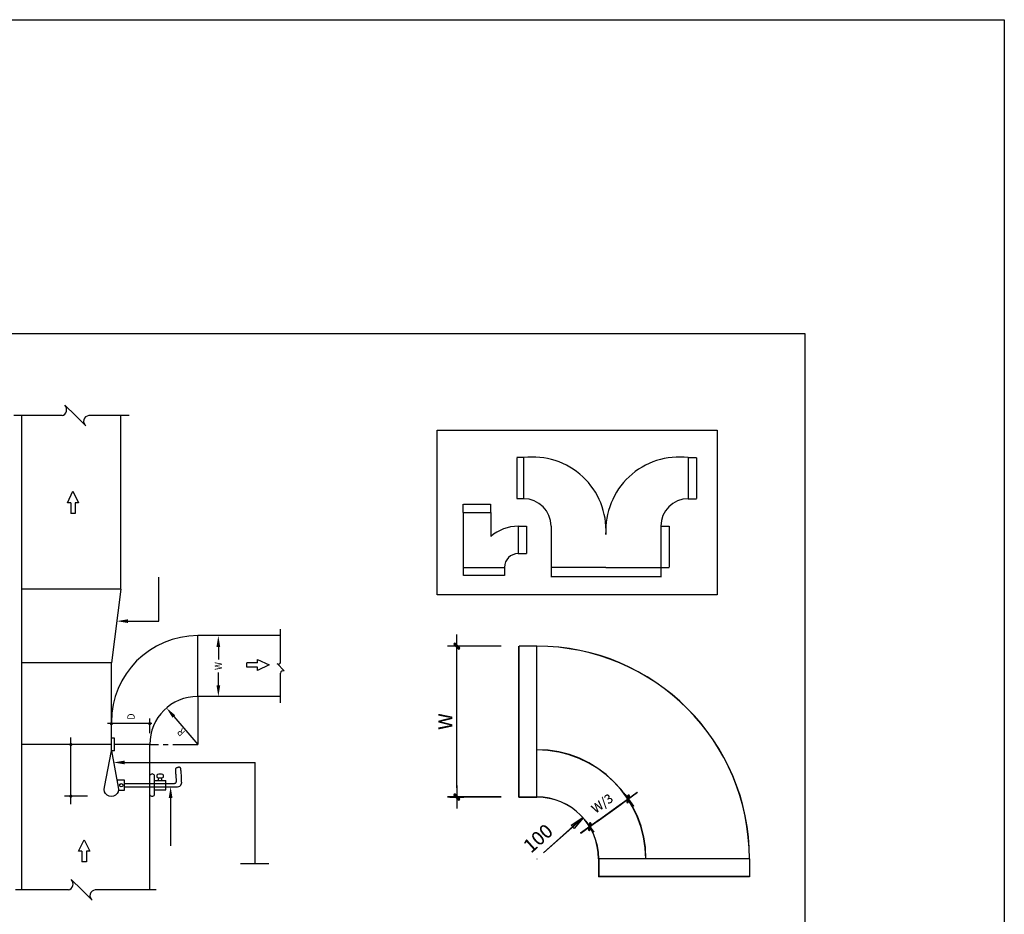
# Model space of a CAD drawing. Extents: x 198511 to 591978, y -86742 to -25456.
# Drawn here: x 424557 to 446092, y -45021 to -25456 of the extents above; entities that cross this region are included whole.
import ezdxf
from ezdxf.enums import TextEntityAlignment as Align

# ---------------------------------------------------------------- set-up
doc = ezdxf.new("R2010")
doc.units = 0
doc.header["$LTSCALE"] = 1200
doc.header["$MEASUREMENT"] = 0
doc.header["$PDMODE"] = 2
doc.layers.get('0').update_dxf_attribs({"linetype": 'CONTINUOUS'})
doc.layers.get('DEFPOINTS').update_dxf_attribs({"linetype": 'CONTINUOUS'})
doc.styles.add('CH', font='VAVON.TTF', dxfattribs={"width": 0.9})
doc.styles.get("Standard").update_dxf_attribs({"font": 'romans.shx', "width": 0.8})
doc.dimstyles.new('100', dxfattribs={"dimscale": 100, "dimtxt": 3, "dimasz": 2, "dimexe": 2, "dimexo": 0, "dimgap": 1, "dimtad": 1, "dimdec": 0, "dimzin": 0, "dimdsep": 46, "dimtxsty": 'Standard', "dimblk1": 'QUANG', "dimblk2": 'QUANG', "dimsah": 1, "dimcen": 4, "dimclrd": 1, "dimclre": 1, "dimclrt": 7, "dimadec": 0, "dimazin": 0, "dimtfac": 1, "dimtdec": 0, "dimtix": 1, "dimtmove": 0, "dimatfit": 3, "dimldrblk": 'QUANG', "dimfxl": 1, "dimtolj": 1, "dimtzin": 0, "dimarcsym": 0})
doc.dimstyles.new('ISO-25', dxfattribs={"dimtxt": 2.5, "dimasz": 2.5, "dimexe": 1.25, "dimexo": 0.625, "dimtad": 1, "dimtxsty": 'Standard', "dimcen": 2.5, "dimadec": 0, "dimazin": 0, "dimtfac": 1, "dimtmove": 0, "dimatfit": 3, "dimfxl": 1, "dimarcsym": 0})

# ---------------------------------------------------------------- blocks, each defined once
blk = doc.blocks.new('*D23')
at = {"color": 0, "lineweight": -2}
for p, q in [((436179, -37433), (436179, -37644)), ((438579, -37433), (438579, -37644)), ((438577, -37643), (436182, -37643))]:
    blk.add_line(p, q, dxfattribs=at)
at = {"color": 0}
for points in [[(436182, -37642), (436182, -37643), (436179, -37643)], [(438577, -37642), (438577, -37643), (438579, -37643)]]:
    blk.add_solid(points, dxfattribs=at)
at = {"layer": 'DEFPOINTS', "color": 0}
for p in [(436179, -37433), (438579, -37433), (436179, -37643)]:
    blk.add_point(p, dxfattribs=at)
at = {"color": 0, "insert": (437379, -37641), "char_height": 2.5, "attachment_point": 5}
blk.add_mtext('2400', dxfattribs=at)
blk = doc.blocks.new('*D24')
at = {"color": 0, "lineweight": -2}
for p, q in [((435578, -35033), (435428, -35033)), ((435429, -35035), (435429, -35930)), ((435578, -35933), (435428, -35933))]:
    blk.add_line(p, q, dxfattribs=at)
at = {"color": 0}
for points in [[(435429, -35035), (435429, -35035), (435429, -35033)], [(435429, -35930), (435429, -35930), (435429, -35933)]]:
    blk.add_solid(points, dxfattribs=at)
at = {"layer": 'DEFPOINTS', "color": 0}
for p in [(435579, -35033), (435429, -35933), (435579, -35933)]:
    blk.add_point(p, dxfattribs=at)
at = {"color": 0, "insert": (435427, -35483), "char_height": 2.5, "attachment_point": 5, "rotation": 90}
blk.add_mtext('900', dxfattribs=at)
blk = doc.blocks.new('*D25')
at = {"color": 0, "lineweight": -2}
for p, q in [((435460, -36533), (435640, -36533)), ((435639, -36535), (435639, -37130)), ((435460, -37133), (435640, -37133))]:
    blk.add_line(p, q, dxfattribs=at)
at = {"color": 0}
for points in [[(435639, -36535), (435639, -36535), (435639, -36533)], [(435639, -37130), (435639, -37130), (435639, -37133)]]:
    blk.add_solid(points, dxfattribs=at)
at = {"layer": 'DEFPOINTS', "color": 0}
for p in [(435459, -36533), (435459, -37133), (435639, -37133)]:
    blk.add_point(p, dxfattribs=at)
at = {"color": 0, "insert": (435637, -36833), "char_height": 2.5, "attachment_point": 5, "rotation": 90}
blk.add_mtext('600', dxfattribs=at)
blk = doc.blocks.new('*D26')
at = {"color": 0, "lineweight": -2}
for p, q in [((434259, -37433), (434259, -37614)), ((435159, -37433), (435159, -37614)), ((435157, -37613), (434262, -37613))]:
    blk.add_line(p, q, dxfattribs=at)
at = {"color": 0}
for points in [[(434262, -37612), (434262, -37613), (434259, -37613)], [(435157, -37612), (435157, -37613), (435159, -37613)]]:
    blk.add_solid(points, dxfattribs=at)
at = {"layer": 'DEFPOINTS', "color": 0}
for p in [(434259, -37433), (435159, -37433), (434259, -37613)]:
    blk.add_point(p, dxfattribs=at)
at = {"color": 0, "insert": (434709, -37611), "char_height": 2.5, "attachment_point": 5}
blk.add_mtext('900', dxfattribs=at)
blk = doc.blocks.new('*D27')
at = {"color": 0, "lineweight": -2}
for p, q in [((434259, -36232), (434259, -36051)), ((434262, -36053), (434857, -36053)), ((434859, -36232), (434859, -36051))]:
    blk.add_line(p, q, dxfattribs=at)
at = {"color": 0}
for points in [[(434262, -36052), (434262, -36053), (434259, -36053)], [(434857, -36052), (434857, -36053), (434859, -36053)]]:
    blk.add_solid(points, dxfattribs=at)
at = {"layer": 'DEFPOINTS', "color": 0}
for p in [(434859, -36053), (434259, -36233), (434859, -36233)]:
    blk.add_point(p, dxfattribs=at)
at = {"color": 0, "insert": (434559, -36051), "char_height": 2.5, "attachment_point": 5}
blk.add_mtext('600', dxfattribs=at)
blk = doc.blocks.new('*D28')
at = {"color": 0, "lineweight": -2}
for p, q in [((439180, -35033), (439360, -35033)), ((439359, -35035), (439359, -35930)), ((439180, -35933), (439360, -35933))]:
    blk.add_line(p, q, dxfattribs=at)
at = {"color": 0}
for points in [[(439359, -35035), (439359, -35035), (439359, -35033)], [(439359, -35930), (439359, -35930), (439359, -35933)]]:
    blk.add_solid(points, dxfattribs=at)
at = {"layer": 'DEFPOINTS', "color": 0}
for p in [(439179, -35033), (439179, -35933), (439359, -35933)]:
    blk.add_point(p, dxfattribs=at)
at = {"color": 0, "insert": (439357, -35483), "char_height": 2.5, "attachment_point": 5, "rotation": 90}
blk.add_mtext('900', dxfattribs=at)
blk = doc.blocks.new('*D29')
at = {"color": 0, "lineweight": -2}
for p, q in [((438580, -36533), (438760, -36533)), ((438759, -36535), (438759, -37430)), ((438580, -37433), (438760, -37433))]:
    blk.add_line(p, q, dxfattribs=at)
at = {"color": 0}
for points in [[(438759, -36535), (438759, -36535), (438759, -36533)], [(438759, -37430), (438759, -37430), (438759, -37433)]]:
    blk.add_solid(points, dxfattribs=at)
at = {"layer": 'DEFPOINTS', "color": 0}
for p in [(438579, -36533), (438579, -37433), (438759, -37433)]:
    blk.add_point(p, dxfattribs=at)
at = {"color": 0, "insert": (438757, -36983), "char_height": 2.5, "attachment_point": 5, "rotation": 90}
blk.add_mtext('900', dxfattribs=at)
blk = doc.blocks.new('G16')
for p, q in [((0.875, 0.505), (0, 0)), ((0, 0), (0.875, -0.505)), ((0.875, 0.208), (0.875, 0.505)), ((0.875, 0.208), (1.676, 0.208)), ((1.676, -0.208), (1.676, 0.208)), ((0.875, -0.208), (1.676, -0.208)), ((0.875, -0.505), (0.875, -0.208))]:
    blk.add_line(p, q)
blk = doc.blocks.new('_CLOSED')
at = {"color": 0, "linetype": 'ByBlock'}
for p, q in [((-1, 0.167), (0, 0)), ((-1, 0.167), (-1, -0.167)), ((0, 0), (-1, -0.167)), ((0, 0), (-1, 0))]:
    blk.add_line(p, q, dxfattribs=at)
blk = doc.blocks.new('QUANG')
at = {"linetype": 'ByBlock'}
h = blk.add_hatch(color=0, dxfattribs=at)
edge = h.paths.add_edge_path()
edge.add_arc((-0.23, -0.23), 0.0911, 135, 315)
edge.add_line((-0.16, -0.29), (0.29, 0.16))
edge.add_arc((0.23, 0.23), 0.0911, 315, 495)
edge.add_line((0.16, 0.29), (-0.29, -0.16))
at = {"color": 0, "linetype": 'ByBlock'}
for p, q in [((-1.25, 0), (1.25, 0)), ((0, -0.75), (0, 0.75))]:
    blk.add_line(p, q, dxfattribs=at)
blk.add_lwpolyline([(-0.29, -0.16, 1), (-0.16, -0.29), (0.29, 0.16, 1), (0.16, 0.29)], format="xyb", close=True, dxfattribs=at)
blk = doc.blocks.new('*D30')
at = {"color": 1, "lineweight": -2}
for p, q in [((435089, -39155), (433919, -39155)), ((434119, -42255), (434119, -39355)), ((435089, -42455), (433919, -42455))]:
    blk.add_line(p, q, dxfattribs=at)
at = {"layer": 'DEFPOINTS', "color": 0}
for p in [(434119, -39155), (435089, -39155), (435089, -42455)]:
    blk.add_point(p, dxfattribs=at)
at = {"color": 1, "lineweight": -2, "xscale": 200, "yscale": 200, "zscale": 200}
for p, rotation in [((434119, -39155), 90), ((434119, -42455), 270)]:
    blk.add_blockref('QUANG', p, dxfattribs=dict(at, rotation=rotation))
at = {"color": 7, "insert": (433869, -40805), "char_height": 300, "attachment_point": 5, "rotation": 90}
blk.add_mtext('\\A1;W', dxfattribs=at)
blk = doc.blocks.new('*D31')
at = {"color": 1, "lineweight": -2}
for p, q in [((437798, -42404), (437982, -42657)), ((437191, -42985), (437703, -42613))]:
    blk.add_line(p, q, dxfattribs=at)
at = {"layer": 'DEFPOINTS', "color": 0}
for p in [(437798, -42404), (437864, -42496), (436963, -43011)]:
    blk.add_point(p, dxfattribs=at)
at = {"color": 1, "lineweight": -2, "xscale": 200, "yscale": 200, "zscale": 200}
for p, rotation in [((437864, -42496), 36.00342989864094), ((437029, -43103), 216.0034298986409)]:
    blk.add_blockref('QUANG', p, dxfattribs=dict(at, rotation=rotation))
at = {"color": 7, "insert": (437298, -42595), "char_height": 200, "attachment_point": 5, "rotation": 36.0034}
blk.add_mtext('\\A1;W/3', dxfattribs=at)
blk = doc.blocks.new('*D32')
at = {"color": 1, "lineweight": -2}
for p, q in [((435086, -39155), (433916, -39155)), ((434116, -42255), (434116, -39355)), ((435086, -42455), (433916, -42455))]:
    blk.add_line(p, q, dxfattribs=at)
at = {"layer": 'DEFPOINTS', "color": 0}
for p in [(434116, -39155), (435086, -39155), (435086, -42455)]:
    blk.add_point(p, dxfattribs=at)
at = {"color": 1, "lineweight": -2, "xscale": 200, "yscale": 200, "zscale": 200}
for p, rotation in [((434116, -39155), 90), ((434116, -42455), 270)]:
    blk.add_blockref('QUANG', p, dxfattribs=dict(at, rotation=rotation))
at = {"color": 7, "insert": (433866, -40805), "char_height": 300, "attachment_point": 5, "rotation": 90}
blk.add_mtext('\\A1;W', dxfattribs=at)
blk = doc.blocks.new('*D33')
at = {"color": 1, "lineweight": -2}
for p, q in [((437795, -42404), (437979, -42657)), ((437188, -42985), (437700, -42613))]:
    blk.add_line(p, q, dxfattribs=at)
at = {"layer": 'DEFPOINTS', "color": 0}
for p in [(437795, -42404), (437861, -42496), (436960, -43011)]:
    blk.add_point(p, dxfattribs=at)
at = {"color": 1, "lineweight": -2, "xscale": 200, "yscale": 200, "zscale": 200}
for p, rotation in [((437861, -42496), 36.00342989864094), ((437026, -43103), 216.0034298986409)]:
    blk.add_blockref('QUANG', p, dxfattribs=dict(at, rotation=rotation))
at = {"color": 7, "insert": (437295, -42595), "char_height": 200, "attachment_point": 5, "rotation": 36.0034}
blk.add_mtext('\\A1;W/3', dxfattribs=at)
blk = doc.blocks.new('*D34')
at = {"color": 1, "lineweight": -2}
for p, q in [((435089, -39158), (433919, -39158)), ((434119, -42258), (434119, -39358)), ((435089, -42458), (433919, -42458))]:
    blk.add_line(p, q, dxfattribs=at)
at = {"layer": 'DEFPOINTS', "color": 0}
for p in [(434119, -39158), (435089, -39158), (435089, -42458)]:
    blk.add_point(p, dxfattribs=at)
at = {"color": 1, "lineweight": -2, "xscale": 200, "yscale": 200, "zscale": 200}
for p, rotation in [((434119, -39158), 90), ((434119, -42458), 270)]:
    blk.add_blockref('QUANG', p, dxfattribs=dict(at, rotation=rotation))
at = {"color": 7, "insert": (433869, -40808), "char_height": 300, "attachment_point": 5, "rotation": 90}
blk.add_mtext('\\A1;W', dxfattribs=at)
blk = doc.blocks.new('*D35')
at = {"color": 1, "lineweight": -2}
for p, q in [((437798, -42407), (437982, -42660)), ((437191, -42988), (437703, -42616))]:
    blk.add_line(p, q, dxfattribs=at)
at = {"layer": 'DEFPOINTS', "color": 0}
for p in [(437798, -42407), (437864, -42499), (436963, -43014)]:
    blk.add_point(p, dxfattribs=at)
at = {"color": 1, "lineweight": -2, "xscale": 200, "yscale": 200, "zscale": 200}
for p, rotation in [((437864, -42499), 36.00342989864094), ((437029, -43106), 216.0034298986409)]:
    blk.add_blockref('QUANG', p, dxfattribs=dict(at, rotation=rotation))
at = {"color": 7, "insert": (437298, -42598), "char_height": 200, "attachment_point": 5, "rotation": 36.0034}
blk.add_mtext('\\A1;W/3', dxfattribs=at)
blk = doc.blocks.new('*D36')
at = {"color": 1, "lineweight": -2}
for p, q in [((435086, -39158), (433916, -39158)), ((434116, -42258), (434116, -39358)), ((435086, -42458), (433916, -42458))]:
    blk.add_line(p, q, dxfattribs=at)
at = {"layer": 'DEFPOINTS', "color": 0}
for p in [(434116, -39158), (435086, -39158), (435086, -42458)]:
    blk.add_point(p, dxfattribs=at)
at = {"color": 1, "lineweight": -2, "xscale": 200, "yscale": 200, "zscale": 200}
for p, rotation in [((434116, -39158), 90), ((434116, -42458), 270)]:
    blk.add_blockref('QUANG', p, dxfattribs=dict(at, rotation=rotation))
at = {"color": 7, "insert": (433866, -40808), "char_height": 300, "attachment_point": 5, "rotation": 90}
blk.add_mtext('\\A1;W', dxfattribs=at)
blk = doc.blocks.new('*D37')
at = {"color": 1, "lineweight": -2}
for p, q in [((437795, -42407), (437979, -42660)), ((437188, -42988), (437700, -42616))]:
    blk.add_line(p, q, dxfattribs=at)
at = {"layer": 'DEFPOINTS', "color": 0}
for p in [(437795, -42407), (437861, -42499), (436960, -43014)]:
    blk.add_point(p, dxfattribs=at)
at = {"color": 1, "lineweight": -2, "xscale": 200, "yscale": 200, "zscale": 200}
for p, rotation in [((437861, -42499), 36.00342989864094), ((437026, -43106), 216.0034298986409)]:
    blk.add_blockref('QUANG', p, dxfattribs=dict(at, rotation=rotation))
at = {"color": 7, "insert": (437295, -42598), "char_height": 200, "attachment_point": 5, "rotation": 36.0034}
blk.add_mtext('\\A1;W/3', dxfattribs=at)

msp = doc.modelspace()

# ---------------------------------------------------------------- linework, layer by layer
for p, q in [((425776.431, -34115.162), (425546.812, -33889.283)), ((425483.791, -34115.162), (424426.876, -34115.162)), ((424601.802, -44488.586), (424601.802, -34115.162)), ((425776.431, -34115.162), (426006.049, -34341.04)), ((426954.84, -34115.162), (426068.924, -34115.162)), ((426771.802, -37908.586), (426771.802, -34115.162)), ((435579.039, -35032.651), (435579.039, -35932.651)), ((439179.039, -35032.651), (439179.039, -35932.651)), ((434259.039, -36232.651), (434259.039, -37432.651)), ((434259.039, -36232.651), (434859.039, -36232.651)), ((434859.039, -36232.651), (434859.039, -36761.831)), ((435459.039, -36532.651), (435459.039, -37132.651)), ((436179.039, -36532.651), (436179.039, -37432.651)), ((438579.039, -36532.651), (438579.039, -37432.651)), ((434259.039, -37432.651), (435159.039, -37432.651)), ((437379.039, -37432.651), (436179.039, -37432.651)), ((437379.039, -37432.651), (438579.039, -37432.651)), ((427602.023, -38609.514), (427602.023, -37649.887)), ((426771.802, -37908.586), (424601.802, -37908.586)), ((426771.802, -37908.586), (426561.802, -39518.586)), ((426925.377, -38609.514), (427602.023, -38609.514)), ((430261.508, -38926.455), (428451.802, -38926.455)), ((428451.802, -40256.455), (428451.802, -38926.455)), ((430261.508, -39504.076), (430261.508, -38786.455)), ((428901.825, -39171.455), (428901.825, -39451.788)), ((426561.802, -39518.586), (424601.802, -39518.586)), ((426561.802, -41446.455), (426561.802, -39518.586)), ((430338.626, -39697.813), (430188.152, -39537.933)), ((428901.825, -40011.455), (428901.825, -39731.121)), ((430261.508, -40396.455), (430261.508, -39745.751)), ((428451.802, -40256.455), (428451.802, -41306.455)), ((430261.508, -40256.455), (428451.802, -40256.455)), ((427928.584, -40694.68), (428451.802, -41306.455)), ((427447.643, -40850.834), (426480.847, -40850.834)), ((427401.802, -41055.857), (427401.802, -40737.977)), ((426561.802, -41306.455), (424601.802, -41306.455)), ((425675.811, -42611.4), (425675.811, -41151.785)), ((426631.802, -41166.455), (426561.802, -41166.455)), ((426631.802, -41446.455), (426631.802, -41166.455)), ((427401.802, -41306.455), (426631.802, -41306.455)), ((427401.802, -41306.455), (427596.236, -41306.455)), ((427401.802, -44488.586), (427401.802, -41306.455)), ((427692.163, -41306.455), (427806.9, -41306.455)), ((427904.708, -41306.455), (428451.802, -41306.455)), ((426631.802, -41446.455), (426561.802, -41446.455)), ((426854.082, -41699.949), (429706.913, -41699.949)), ((429706.913, -43919.59), (429706.913, -41699.949)), ((427506.802, -42406.179), (427506.802, -41986.179)), ((426851.389, -42088.497), (426681.552, -42088.497)), ((426851.389, -42303.861), (426851.389, -42088.497)), ((426851.389, -42161.179), (427751.729, -42161.179)), ((427506.802, -42091.179), (427751.802, -42091.179)), ((427594.302, -42091.179), (427594.302, -42033.242)), ((427664.302, -42091.179), (427664.302, -42033.242)), ((427751.755, -42161.179), (427932.411, -42161.179)), ((427751.802, -42301.179), (427751.802, -42091.179)), ((426717.048, -42303.861), (426851.389, -42303.861)), ((426851.389, -42231.179), (427751.255, -42231.179)), ((427506.802, -42301.179), (427751.802, -42301.179)), ((427751.625, -42231.179), (428007.899, -42231.179)), ((426038.829, -42436.472), (425536.622, -42436.472)), ((427857.508, -42476.179), (427857.508, -43525.683)), ((430006.441, -43919.59), (429387.678, -43919.59)), ((425915.619, -44488.586), (425686, -44262.707)), ((425622.979, -44488.586), (424461.802, -44488.586)), ((425915.619, -44488.586), (426145.238, -44714.464)), ((427541.802, -44488.586), (426208.113, -44488.586))]:
    msp.add_line(p, q)
at = {"color": 7}
for p, q in [((435477.66, -42455.068), (435477.66, -39155.068)), ((435477.66, -42458.068), (435477.66, -39158.068)), ((435870.66, -39155.068), (435480.66, -39155.068)), ((435480.66, -42455.068), (435480.66, -39155.068)), ((435480.66, -42458.068), (435480.66, -39158.068)), ((435867.66, -42455.068), (435867.66, -39155.068)), ((435867.66, -42458.068), (435867.66, -39158.068)), ((435870.66, -42455.068), (435870.66, -39155.068)), ((435870.66, -42458.068), (435870.66, -39158.068)), ((435477.66, -42455.068), (435867.66, -42455.068)), ((435477.66, -42458.068), (435867.66, -42458.068)), ((435480.66, -42455.068), (435870.66, -42455.068)), ((435480.66, -42458.068), (435870.66, -42458.068)), ((436011.33, -43676.851), (436874.884, -42906.181)), ((436011.33, -43679.851), (436874.884, -42909.181)), ((436014.33, -43676.851), (436877.884, -42906.181)), ((436014.33, -43679.851), (436877.884, -42909.181)), ((437217.66, -43805.068), (437217.66, -44195.068)), ((440517.66, -43805.068), (437217.66, -43805.068)), ((437217.66, -43808.068), (437217.66, -44198.068)), ((440517.66, -43808.068), (437217.66, -43808.068)), ((437220.66, -43805.068), (437220.66, -44195.068)), ((440520.66, -43805.068), (437220.66, -43805.068)), ((437220.66, -43808.068), (437220.66, -44198.068)), ((440520.66, -43808.068), (437220.66, -43808.068)), ((440517.66, -43805.068), (440517.66, -44195.068)), ((440517.66, -43808.068), (440517.66, -44198.068)), ((440520.66, -43805.068), (440520.66, -44195.068)), ((440520.66, -43808.068), (440520.66, -44198.068)), ((440517.66, -44195.068), (437217.66, -44195.068)), ((440517.66, -44198.068), (437217.66, -44198.068)), ((440520.66, -44195.068), (437220.66, -44195.068)), ((440520.66, -44198.068), (437220.66, -44198.068))]:
    msp.add_line(p, q, dxfattribs=at)
at = {"color": 0, "linetype": 'Continuous'}
for points in [[(382088.762, -25455.565), (446092.363, -25455.565), (446092.363, -86741.696), (382088.762, -86741.696)], [(422755.558, -32319.532), (441726.352, -32319.532), (441726.352, -54746.621), (422755.558, -54746.621)]]:
    msp.add_lwpolyline(points, close=True, dxfattribs=at)
msp.add_lwpolyline([(433689.039, -34432.651), (439809.039, -34432.651), (439809.039, -38032.651), (433689.039, -38032.651)], close=True)
at = {"const_width": 35}
for points in [[(426561.802, -40868.334, 1), (426561.802, -40833.334, 1)], [(427401.802, -40868.334, 1), (427401.802, -40833.334, 1)], [(425675.811, -41323.955, 1), (425675.811, -41288.955, 1)], [(425675.811, -42453.972, 1), (425675.811, -42418.972, 1)]]:
    msp.add_lwpolyline(points, format="xyb", close=True, dxfattribs=at)
msp.add_lwpolyline([(426561.802, -41446.455), (426710.32, -42242.735, -1.367796862), (426413.284, -42242.735)], format="xyb", close=True)
msp.add_lwpolyline([(427932.411, -42161.179), (427943.073, -42158.352), (427951.694, -42155.592), (427958.551, -42152.873), (427963.92, -42150.173), (427968.079, -42147.465), (427971.303, -42144.726), (427973.87, -42141.931), (427976.056, -42139.057), (427978.082, -42136.016), (427979.946, -42132.479), (427981.591, -42128.052), (427982.959, -42122.342), (427983.993, -42114.957), (427984.636, -42105.503), (427984.83, -42093.589), (427984.518, -42078.822), (427983.672, -42061), (427982.387, -42040.691), (427980.785, -42018.655), (427978.992, -41995.651), (427977.132, -41972.438), (427975.327, -41949.775), (427973.702, -41928.423), (427972.382, -41909.14), (427971.464, -41892.513), (427970.947, -41878.439), (427970.802, -41866.644), (427971.004, -41856.852), (427971.524, -41848.787), (427972.335, -41842.174), (427973.409, -41836.738), (427974.72, -41832.204), (427976.242, -41828.33), (427977.963, -41825.014), (427979.871, -41822.185), (427981.957, -41819.775), (427984.21, -41817.715), (427986.619, -41815.936), (427989.175, -41814.368), (427991.866, -41812.942), (427994.682, -41811.599), (427997.609, -41810.32), (428000.632, -41809.096), (428003.738, -41807.918), (428006.911, -41806.776), (428010.138, -41805.661), (428013.404, -41804.565), (428016.695, -41803.478), (428019.996, -41802.398), (428023.298, -41801.352), (428026.59, -41800.374), (428029.86, -41799.498), (428033.1, -41798.757), (428036.297, -41798.186), (428039.442, -41797.818), (428042.525, -41797.688), (428045.535, -41797.826), (428048.464, -41798.243), (428051.305, -41798.951), (428054.049, -41799.957), (428056.688, -41801.271), (428059.216, -41802.902), (428061.623, -41804.86), (428063.902, -41807.152), (428066.052, -41809.88), (428068.091, -41813.507), (428070.048, -41818.588), (428071.946, -41825.676), (428073.814, -41835.328), (428075.676, -41848.096), (428077.559, -41864.536), (428079.49, -41885.202), (428081.478, -41910.351), (428083.477, -41939.052), (428085.424, -41970.075), (428087.255, -42002.192), (428088.91, -42034.173), (428090.324, -42064.789), (428091.436, -42092.812), (428092.182, -42117.011), (428092.517, -42136.469), (428092.462, -42151.506), (428092.055, -42162.754), (428091.333, -42170.844), (428090.847, -42173.557)])
msp.add_circle((426778.033, -42197.592), 35)
for centre, radius, start, end in [((425447.196, -33983.221), 136.922, 285.5019575, 43.3194313), ((426079.607, -34239.826), 125.121, 94.8979196, 233.9921689), ((435779.039, -36622.651), 1602.529, 356.7805051, 97.1693629), ((438979.039, -36622.651), 1602.529, 82.8306371, 183.2194949), ((435579.039, -36532.651), 600, 0, 90), ((439179.039, -36532.651), 600, 90, 180), ((435459.039, -37432.651), 900, 90, 131.8103149), ((435459.039, -37432.651), 300, 90, 180), ((428451.802, -40816.455), 1890, 90, 180), ((430216.872, -39503.763), 44.637, 229.9525583, 359.5982181), ((430316.436, -39748.115), 54.979, 66.1961629, 177.5351223), ((428451.802, -41306.455), 1050, 90, 180), ((427454.302, -42009.865), 57.596, 24.283372, 155.716628), ((427605.955, -42000.179), 53.011, 135.779372, 204.1183507), ((427629.302, -42133.53), 181.031, 70.1947294, 109.8052706), ((427652.649, -42000.179), 53.011, 335.8816493, 44.220628), ((427629.302, -41855.627), 181.031, 246.6571827, 293.3428173), ((428014.162, -42151.682), 79.743, 265.4951115, 344.0785876), ((427454.302, -42382.493), 57.596, 204.283372, 335.716628), ((425586.384, -44356.645), 136.922, 285.5019575, 43.3194313), ((426218.796, -44613.25), 125.121, 94.8979196, 233.9921689)]:
    msp.add_arc(centre, radius, start, end)
at = {"color": 7}
for centre, radius in [((435867.66, -43805.068), 4650), ((435867.66, -43808.068), 4650), ((435870.66, -43805.068), 4650), ((435870.66, -43808.068), 4650), ((435867.66, -43805.068), 2382.704), ((435867.66, -43808.068), 2382.704), ((435870.66, -43805.068), 2382.704), ((435870.66, -43808.068), 2382.704), ((435867.66, -43805.068), 1350), ((435867.66, -43808.068), 1350), ((435870.66, -43805.068), 1350), ((435870.66, -43808.068), 1350)]:
    msp.add_arc(centre, radius, 0, 90, dxfattribs=at)
for p in [(436874.884, -42906.181), (436874.884, -42909.181), (436877.884, -42906.181), (436877.884, -42909.181), (435867.66, -43805.068), (435867.66, -43808.068), (435870.66, -43805.068), (435870.66, -43808.068)]:
    msp.add_point(p, dxfattribs=at)
for points in [[(426925.377, -38650.347), (426925.377, -38568.681), (426680.377, -38609.514)], [(428860.992, -39171.455), (428942.658, -39171.455), (428901.825, -38926.455)], [(428860.992, -40011.455), (428942.658, -40011.455), (428901.825, -40256.455)], [(427897.552, -40721.22), (427959.616, -40668.14), (427769.344, -40508.488)], [(426854.082, -41740.782), (426854.082, -41659.115), (426609.082, -41699.949)], [(427816.675, -42476.179), (427898.341, -42476.179), (427857.508, -42231.179)]]:
    msp.add_solid(points)

# ---------------------------------------------------------------- block references
at = {"xscale": -289.6658723891079, "yscale": 242.6394357307451, "zscale": 289.6658723891079, "rotation": 90}
for p in [(425722.834, -35770.395), (425965.473, -43390.113)]:
    msp.add_blockref('G16', p, dxfattribs=at)
at = {"xscale": -289.6658723891079, "yscale": 242.6394357307451, "zscale": 289.6658723891079}
msp.add_blockref('G16', (430011.856, -39568.036), dxfattribs=at)
at = {"color": 7, "xscale": 300, "yscale": 300, "zscale": 300, "rotation": 41.74697694742261}
for p in [(436874.884, -42906.181), (436874.884, -42909.181), (436877.884, -42906.181), (436877.884, -42909.181)]:
    msp.add_blockref('_CLOSED', p, dxfattribs=at)

# ---------------------------------------------------------------- texts
at = {"style": 'CH', "width": 0.9}
msp.add_text('W', height=161, rotation=90, dxfattribs=at).set_placement((428901.825, -39591.455), align=Align.MIDDLE_CENTER)
for s, rotation, p in [('D', 90, (427072.405, -40764.225)), ('R ', 134.5099791, (428189.66, -41029.77))]:
    msp.add_text(s, height=161, rotation=rotation, dxfattribs=at).set_placement(p)
at = {"color": 7, "char_height": 300, "attachment_point": 5, "rotation": 41.7469769}
for insert in [(435893.549, -43356.869), (435893.549, -43359.869), (435896.549, -43356.869), (435896.549, -43359.869)]:
    msp.add_mtext('\\A1;100', dxfattribs=dict(at, insert=insert))

# ---------------------------------------------------------------- dimensions: what is measured, and where the dimension line sits
for base, p1, p2, picture, middle in [((435429.039, -35932.651), (435579.039, -35032.651), (435579.039, -35932.651), '*D24', (435427.164, -35482.651)), ((439359.039, -35932.651), (439179.039, -35032.651), (439179.039, -35932.651), '*D28', (439357.164, -35482.651)), ((435639.039, -37132.651), (435459.039, -36532.651), (435459.039, -37132.651), '*D25', (435637.164, -36832.651)), ((438759.039, -37432.651), (438579.039, -36532.651), (438579.039, -37432.651), '*D29', (438757.164, -36982.651))]:
    dim = msp.add_linear_dim(base=base, p1=p1, p2=p2, angle=90, dimstyle='ISO-25')
    dim.commit()
    dim.dimension.update_dxf_attribs({"geometry": picture, "text_midpoint": middle})
for base, p1, p2, picture, middle in [((434859.039, -36052.651), (434259.039, -36232.651), (434859.039, -36232.651), '*D27', (434559.039, -36050.776)), ((434259.039, -37612.651), (435159.039, -37432.651), (434259.039, -37432.651), '*D26', (434709.039, -37610.776)), ((436179.039, -37642.651), (438579.039, -37432.651), (436179.039, -37432.651), '*D23', (437379.039, -37640.776))]:
    dim = msp.add_linear_dim(base=base, p1=p1, p2=p2, dimstyle='ISO-25')
    dim.commit()
    dim.dimension.update_dxf_attribs({"geometry": picture, "text_midpoint": middle})
at = {"color": 7}
for base, p1, p2, picture, middle in [((434115.549, -39155.068), (435086.203, -42455.068), (435086.203, -39155.068), '*D32', (433865.549, -40805.068)), ((434115.549, -39158.068), (435086.203, -42458.068), (435086.203, -39158.068), '*D36', (433865.549, -40808.068)), ((434118.549, -39155.068), (435089.203, -42455.068), (435089.203, -39155.068), '*D30', (433868.549, -40805.068)), ((434118.549, -39158.068), (435089.203, -42458.068), (435089.203, -39158.068), '*D34', (433868.549, -40808.068))]:
    dim = msp.add_linear_dim(base=base, p1=p1, p2=p2, angle=90, text='W', dimstyle='100', override={"dimtmove": 1}, dxfattribs=at)
    dim.commit()
    dim.dimension.update_dxf_attribs({"geometry": picture, "text_midpoint": middle})
for p1, p2, picture, middle in [((436959.785, -43011.493), (437795.224, -42404.434), '*D33', (437295.375, -42594.936)), ((436959.785, -43014.493), (437795.224, -42407.434), '*D37', (437295.375, -42597.936)), ((436962.785, -43011.493), (437798.224, -42404.434), '*D31', (437298.375, -42594.936)), ((436962.785, -43014.493), (437798.224, -42407.434), '*D35', (437298.375, -42597.936))]:
    dim = msp.add_aligned_dim(p1=p1, p2=p2, distance=-112.665, text='W/3', dimstyle='100', override={"dimtxt": 2, "dimse1": 1, "dimtmove": 1}, dxfattribs=at)
    dim.commit()
    dim.dimension.update_dxf_attribs({"geometry": picture, "text_midpoint": middle})

doc.saveas('drawing.dxf')
